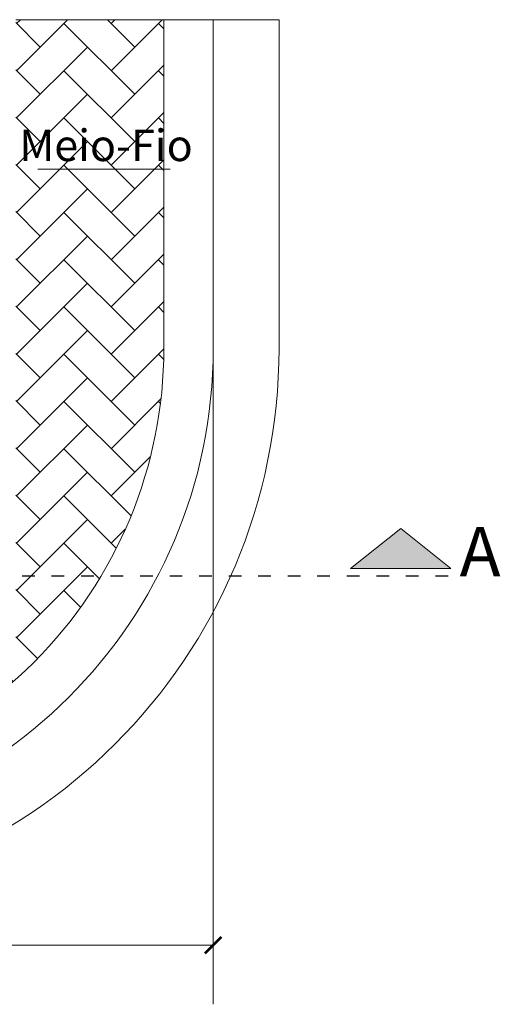
# Model space of a CAD drawing. Units: inches. Extents: x 1454 to 5423, y -203 to 391.
# Drawn here: x 5026 to 5049, y 189 to 236 of the extents above; entities that cross this region are included whole.
import ezdxf

# ---------------------------------------------------------------- set-up
doc = ezdxf.new("R2010")
doc.units = ezdxf.units.IN
doc.header["$MEASUREMENT"] = 0
doc.linetypes.add('Tracejada', pattern=[1, 0.3, -0.4, 0.3])
doc.layers.add('calçada', color=8, linetype='Continuous', lineweight=5)
doc.layers.add('FINO', color=7, linetype='Continuous', lineweight=5)
doc.layers.add('HACHURA', color=21, linetype='Continuous')
doc.styles.get("Standard").update_dxf_attribs({"font": 'swissc.ttf'})

# ---------------------------------------------------------------- blocks, each defined once
blk = doc.blocks.new('calcada 150')
at = {"layer": 'calçada'}
h = blk.add_hatch(dxfattribs=at)
h.set_pattern_fill('AR-HBONE', color=256, scale=0.0156, style=0)
h.set_pattern_definition([(45, (-198764.2282, -125261.929), (2e-16, 2.241471928), [4.75488, -1.58496]), (135, (-198763.1075, -125260.8082), (2e-16, 2.241471928), [4.75488, -1.58496])])
h.paths.add_polyline_path([(21918.865, 5078.254), (21920.536, 5079.108), (21921.745, 5079.85), (21923.201, 5080.905), (21923.854, 5081.443), (21924.575, 5082.093), (21925.02, 5082.525), (21926.049, 5083.631), (21927.1, 5084.947), (21927.882, 5086.088), (21928.691, 5087.469), (21929.125, 5088.325), (21929.703, 5089.647), (21930.221, 5091.108), (21930.52, 5092.152), (21931.024, 5094.796), (21931.11, 5095.605), (21931.188, 5097.416), (21931.188, 5098.654), (21931.188, 5113.016), (21924.168, 5113.016), (21924.168, 5081.869), (21841.575, 5081.826), (21841.575, 5076.356), (21911.629, 5076.41), (21914.359, 5076.786), (21915.365, 5077.018), (21917.649, 5077.745)])
h.paths.add_polyline_path([(21923.95, 5105.897), (21931.295, 5105.897), (21931.295, 5108.189), (21923.95, 5108.189)], flags=9)
h.paths.add_polyline_path([(21885.777, 5077.562), (21890.8, 5077.562), (21890.8, 5079.854), (21885.777, 5079.854)], flags=24)
h.paths.add_polyline_path([(21850.59, 5077.704), (21878.528, 5077.704), (21878.528, 5080.692), (21850.59, 5080.692)], flags=24)
blk.add_hatch(color=4, dxfattribs=at).paths.add_polyline_path([(21940.032, 5086.978), (21944.802, 5086.978), (21942.417, 5088.887)])
at = {"color": 4, "linetype": 'Tracejada', "ltscale": 2}
blk.add_line((21944.664, 5086.614), (21707.281, 5086.614), dxfattribs=at)
at = {"color": 0, "linetype": 'ByBlock', "const_width": 0.117}
blk.add_lwpolyline([(21933.138, 5068.725), (21933.918, 5069.505)], dxfattribs=at)
at = {"layer": 'calçada'}
for p, q in [((21931.188, 5113.016), (21924.168, 5113.016)), ((21931.188, 5113.016), (21924.168, 5113.016)), ((21931.188, 5097.417), (21931.188, 5113.016)), ((21931.188, 5113.016), (21936.648, 5113.016)), ((21933.528, 5097.416), (21933.528, 5113.016)), ((21936.648, 5097.416), (21936.648, 5113.016)), ((21925.211, 5105.932), (21931.485, 5105.932))]:
    blk.add_line(p, q, dxfattribs=at)
at = {"layer": 'calçada', "color": 4}
for p, q in [((21942.417, 5088.887), (21940.032, 5086.978)), ((21942.417, 5088.887), (21944.802, 5086.978)), ((21940.032, 5086.978), (21944.802, 5086.978))]:
    blk.add_line(p, q, dxfattribs=at)
at = {"layer": 'calçada'}
for radius, start, end in [(21.06, 269.9987, 0.0013), (23.4, 270, 0), (26.52, 270, 0)]:
    blk.add_arc((21910.128, 5097.416), radius, start, end, dxfattribs=at)
at = {"layer": 'FINO'}
for p, q in [((21933.528, 5099.271), (21933.528, 5066.307)), ((21816.528, 5069.115), (21933.528, 5069.115))]:
    blk.add_line(p, q, dxfattribs=at)
for s, height, p in [('Meio-Fio', 1.4976, (21924.332, 5106.309)), ('A', 2.34, (21945.212, 5086.614))]:
    blk.add_text(s, height=height, dxfattribs=at).set_placement(p)

msp = doc.modelspace()

# ---------------------------------------------------------------- block references
at = {"layer": 'HACHURA', "color": 3}
msp.add_blockref('calcada 150', (-16898.288, -4876.994), dxfattribs=at)

doc.saveas('drawing.dxf')
